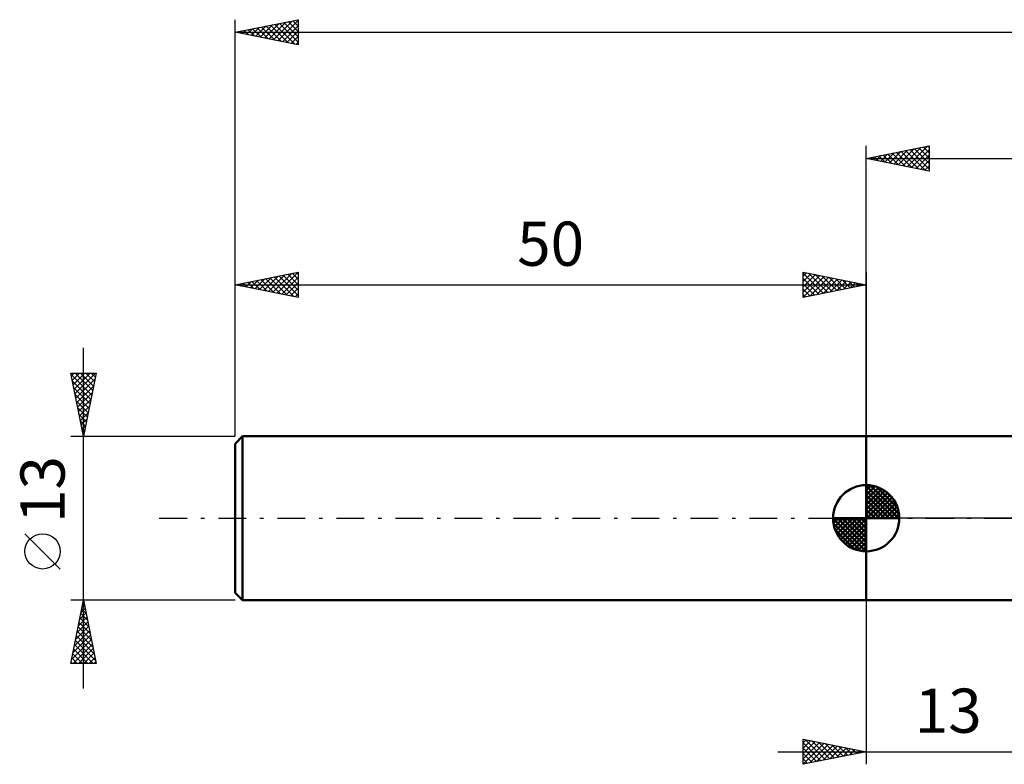
# Model space of a CAD drawing. Units: millimetres. Extents: x -17 to 209, y -50 to 44.
# Drawn here: x -17 to 61, y -20 to 40 of the extents above; entities that cross this region are included whole.
import ezdxf
from ezdxf.enums import TextEntityAlignment as Align

# ---------------------------------------------------------------- set-up
doc = ezdxf.new("R2010")
doc.units = ezdxf.units.MM
doc.header["$LTSCALE"] = 5.5
doc.linetypes.add('LONGDASH_DASH', pattern=[0.85, 0.4, -0.2, 0.05, -0.2])
for name, color, linetype in [('1', 4, 'CONTINUOUS'), ('2', 7, 'CONTINUOUS'), ('4', 2, 'LONGDASH_DASH'), ('NOCUT', 7, 'CONTINUOUS'), ('SK1', 4, 'CONTINUOUS'), ('SK2', 7, 'CONTINUOUS'), ('SK4', 2, 'LONGDASH_DASH')]:
    doc.layers.add(name, color=color, linetype=linetype)
doc.styles.get("Standard").update_dxf_attribs({"font": 'Monospac821 BT'})

msp = doc.modelspace()

# ---------------------------------------------------------------- linework, layer by layer
at = {"layer": '1', "color": 4, "linetype": 'CONTINUOUS', "lineweight": 50}
for p, q in [((50, 6.5), (63, 6.5)), ((50, -6.5), (50, 6.5)), ((50, -6.5), (63, -6.5))]:
    msp.add_line(p, q, dxfattribs=at)
at = {"layer": '2', "color": 7, "linetype": 'CONTINUOUS', "lineweight": 25}
for p, q in [((50, 6.5), (50, 29.5)), ((50, 28.5), (55, 29.5)), ((51.476, 28.205), (52.214, 28.943)), ((51.83, 28.134), (52.745, 29.049)), ((52.059, 28.912), (53.089, 27.882)), ((52.183, 28.063), (53.275, 29.155)), ((52.413, 28.983), (53.619, 27.776)), ((52.537, 27.993), (53.805, 29.261)), ((52.767, 29.053), (54.15, 27.67)), ((52.89, 27.922), (54.336, 29.367)), ((53.12, 29.124), (54.68, 27.564)), ((53.244, 27.851), (54.866, 29.473)), ((53.474, 29.195), (55, 27.668)), ((53.597, 27.781), (55, 29.183)), ((53.827, 29.265), (55, 28.093)), ((54.181, 29.336), (55, 28.517)), ((54.534, 29.407), (55, 28.941)), ((54.888, 29.478), (55, 29.365)), ((55, 29.5), (55, 27.5)), ((50, 28.5), (167, 28.5)), ((55, 27.5), (50, 28.5)), ((50.062, 28.488), (50.093, 28.519)), ((50.292, 28.558), (50.437, 28.413)), ((50.415, 28.417), (50.623, 28.625)), ((50.645, 28.629), (50.968, 28.306)), ((50.769, 28.346), (51.154, 28.731)), ((50.999, 28.7), (51.498, 28.2)), ((51.123, 28.275), (51.684, 28.837)), ((51.352, 28.77), (52.028, 28.094)), ((51.706, 28.841), (52.559, 27.988)), ((53.951, 27.71), (55, 28.759)), ((54.305, 27.639), (55, 28.335)), ((54.658, 27.568), (55, 27.91)), ((50, -6.5), (50, -19.5)), ((45, -19.5), (45, -17.5)), ((45, -17.5), (50, -18.5)), ((45, -17.8), (45.25, -17.55)), ((45, -18.224), (45.604, -17.621)), ((45, -18.649), (45.957, -17.691)), ((45, -19.073), (46.311, -17.762)), ((45, -17.8), (46.417, -19.217)), ((45, -19.497), (46.664, -17.833)), ((45.155, -17.531), (46.77, -19.146)), ((45.527, -19.395), (47.018, -17.904)), ((45.685, -17.637), (47.124, -19.075)), ((46.216, -17.743), (47.477, -19.005)), ((46.746, -17.849), (47.831, -18.934)), ((43, -18.5), (70, -18.5)), ((45, -18.224), (46.063, -19.287)), ((50, -18.5), (45, -19.5)), ((45, -18.649), (45.709, -19.358)), ((46.057, -19.289), (47.371, -17.974)), ((46.588, -19.182), (47.725, -18.045)), ((47.118, -19.076), (48.079, -18.116)), ((47.276, -17.955), (48.184, -18.863)), ((47.648, -18.97), (48.432, -18.186)), ((47.807, -18.061), (48.538, -18.792)), ((48.179, -18.864), (48.786, -18.257)), ((48.337, -18.167), (48.891, -18.722)), ((48.709, -18.758), (49.139, -18.328)), ((48.867, -18.273), (49.245, -18.651)), ((49.239, -18.652), (49.493, -18.399)), ((49.398, -18.38), (49.598, -18.58)), ((49.77, -18.546), (49.846, -18.469)), ((49.928, -18.486), (49.952, -18.51)), ((45, -19.073), (45.356, -19.429)), ((45, -19.497), (45.002, -19.5))]:
    msp.add_line(p, q, dxfattribs=at)
at = {"layer": '4', "color": 2, "linetype": 'LONGDASH_DASH', "lineweight": 25}
msp.add_line((50, 0), (167, 0), dxfattribs=at)
at = {"layer": 'NOCUT', "color": 7, "linetype": 'CONTINUOUS', "lineweight": 25}
for p, q in [((50, 0), (50, 6.5)), ((50, 6.5), (63, 6.5)), ((63, 0), (50, 0))]:
    msp.add_line(p, q, dxfattribs=at)
at = {"layer": 'SK1', "color": 4, "linetype": 'CONTINUOUS', "lineweight": 50}
for p, q in [((0.6, 6.5), (0, 5.9)), ((50, 6.5), (0.6, 6.5)), ((0.6, 6.5), (0.6, -6.5)), ((0, 5.9), (0, -5.9)), ((50, 0), (50, 2.625)), ((50, 2.557), (50.066, 2.623)), ((50, 2.186), (50.406, 2.592)), ((50, 2.557), (52.557, 0)), ((50, 1.814), (50.711, 2.526)), ((50, 1.443), (50.988, 2.431)), ((50.323, 2.605), (52.605, 0.323)), ((50.799, 2.5), (52.5, 0.799)), ((50, 1.072), (51.241, 2.313)), ((50, 2.186), (52.186, 0)), ((50, 0.701), (51.472, 2.172)), ((50, 0.329), (51.684, 2.013)), ((50, 1.814), (51.814, 0)), ((50.042, 0), (51.876, 1.834)), ((50.413, 0), (52.05, 1.637)), ((51.56, 2.11), (52.11, 1.56)), ((50, 1.443), (51.443, 0)), ((50, 1.072), (51.072, 0)), ((50.784, 0), (52.206, 1.422)), ((51.156, 0), (52.341, 1.185)), ((51.527, 0), (52.455, 0.928)), ((50, 0), (47.375, 0)), ((47.377, -0.066), (47.443, 0)), ((47.408, -0.406), (47.814, 0)), ((47.474, -0.711), (48.186, 0)), ((47.569, -0.988), (48.557, 0)), ((47.687, -1.241), (48.928, 0)), ((47.731, 0), (50, -2.269)), ((47.828, -1.472), (49.299, 0)), ((47.987, -1.684), (49.671, 0)), ((48.102, 0), (50, -1.898)), ((48.473, 0), (50, -1.527)), ((48.844, 0), (50, -1.156)), ((49.216, 0), (50, -0.784)), ((49.587, 0), (50, -0.413)), ((49.958, 0), (50, -0.042)), ((50, 0.701), (50.701, 0)), ((50, 0.329), (50.329, 0)), ((50, 0), (52.625, 0)), ((50, -2.625), (50, 0)), ((51.898, 0), (52.544, 0.646)), ((52.269, 0), (52.603, 0.334)), ((47.376, -0.016), (49.984, -2.624)), ((47.41, -0.422), (49.578, -2.59)), ((48.166, -1.876), (50, -0.042)), ((48.363, -2.05), (50, -0.413)), ((47.546, -0.929), (49.071, -2.454)), ((48.578, -2.206), (50, -0.784)), ((48.815, -2.341), (50, -1.156)), ((49.072, -2.455), (50, -1.527)), ((49.354, -2.544), (50, -1.898)), ((49.666, -2.603), (50, -2.269)), ((0, -5.9), (0.6, -6.5)), ((0.6, -6.5), (50, -6.5))]:
    msp.add_line(p, q, dxfattribs=at)
for start, end in [(90, 180), (0, 90), (180, 270), (270, 0)]:
    msp.add_arc((50, 0), 2.625, start, end, dxfattribs=at)
at = {"layer": 'SK2', "color": 7, "linetype": 'CONTINUOUS', "lineweight": 25}
for p, q in [((0, 13), (0, 39.5)), ((0, 38.5), (5, 39.5)), ((1.979, 38.104), (2.968, 39.094)), ((2.332, 38.034), (3.498, 39.2)), ((2.686, 37.963), (4.029, 39.306)), ((2.805, 39.061), (4.208, 37.658)), ((3.039, 37.892), (4.559, 39.412)), ((3.159, 39.132), (4.738, 37.552)), ((3.393, 37.821), (5, 39.429)), ((3.512, 39.202), (5, 37.715)), ((3.746, 37.751), (5, 39.004)), ((3.866, 39.273), (5, 38.139)), ((4.219, 39.344), (5, 38.563)), ((4.573, 39.415), (5, 38.987)), ((4.926, 39.485), (5, 39.412)), ((5, 39.5), (5, 37.5)), ((0, 38.5), (167, 38.5)), ((5, 37.5), (0, 38.5)), ((0.211, 38.458), (0.316, 38.563)), ((0.33, 38.566), (0.495, 38.401)), ((0.564, 38.387), (0.847, 38.669)), ((0.684, 38.637), (1.026, 38.295)), ((0.918, 38.316), (1.377, 38.775)), ((1.037, 38.707), (1.556, 38.189)), ((1.272, 38.246), (1.907, 38.881)), ((1.391, 38.778), (2.086, 38.083)), ((1.625, 38.175), (2.438, 38.988)), ((1.744, 38.849), (2.617, 37.977)), ((2.098, 38.92), (3.147, 37.871)), ((2.451, 38.99), (3.677, 37.765)), ((4.1, 37.68), (5, 38.58)), ((4.454, 37.609), (5, 38.156)), ((4.807, 37.539), (5, 37.731)), ((0, 6.5), (0, 19.5)), ((0, 18.5), (5, 19.5)), ((0.868, 18.326), (1.303, 18.761)), ((1.222, 18.256), (1.833, 18.867)), ((1.341, 18.768), (2.012, 18.098)), ((1.575, 18.185), (2.363, 18.973)), ((1.695, 18.839), (2.542, 17.992)), ((1.929, 18.114), (2.894, 19.079)), ((2.048, 18.91), (3.072, 17.886)), ((2.283, 18.043), (3.424, 19.185)), ((2.402, 18.98), (3.603, 17.779)), ((2.636, 17.973), (3.954, 19.291)), ((2.755, 19.051), (4.133, 17.673)), ((2.99, 17.902), (4.485, 19.397)), ((3.109, 19.122), (4.663, 17.567)), ((3.343, 17.831), (5, 19.488)), ((3.462, 19.193), (5, 17.655)), ((3.697, 17.761), (5, 19.064)), ((3.816, 19.263), (5, 18.079)), ((4.17, 19.334), (5, 18.503)), ((4.523, 19.405), (5, 18.928)), ((4.877, 19.475), (5, 19.352)), ((5, 19.5), (5, 17.5)), ((45, 17.5), (45, 19.5)), ((45, 19.5), (50, 18.5)), ((45, 19.183), (45.264, 19.447)), ((45, 19.425), (46.604, 17.821)), ((45, 18.759), (45.618, 19.376)), ((45, 18.335), (45.971, 19.306)), ((45, 17.91), (46.325, 19.235)), ((45, 19.001), (46.251, 17.75)), ((45.018, 17.504), (46.678, 19.164)), ((45.437, 19.413), (46.958, 17.892)), ((45.548, 17.61), (47.032, 19.094)), ((45.967, 19.307), (47.311, 17.962)), ((46.078, 17.716), (47.385, 19.023)), ((46.497, 19.201), (47.665, 18.033)), ((46.609, 17.822), (47.739, 18.952)), ((47.028, 19.095), (48.018, 18.104)), ((47.139, 17.928), (48.093, 18.881)), ((47.558, 18.988), (48.372, 18.174)), ((47.669, 18.034), (48.446, 18.811)), ((48.088, 18.882), (48.725, 18.245)), ((48.199, 18.14), (48.8, 18.74)), ((48.619, 18.776), (49.079, 18.316)), ((50, 19.5), (50, 6.5)), ((0, 18.5), (50, 18.5)), ((5, 17.5), (0, 18.5)), ((0.161, 18.468), (0.242, 18.548)), ((0.28, 18.556), (0.421, 18.416)), ((0.515, 18.397), (0.772, 18.654)), ((0.634, 18.627), (0.951, 18.31)), ((0.988, 18.698), (1.481, 18.204)), ((4.05, 17.69), (5, 18.64)), ((4.404, 17.619), (5, 18.215)), ((45, 18.576), (45.897, 17.679)), ((50, 18.5), (45, 17.5)), ((45, 18.152), (45.543, 17.609)), ((48.73, 18.246), (49.153, 18.669)), ((49.149, 18.67), (49.433, 18.387)), ((49.26, 18.352), (49.507, 18.599)), ((49.679, 18.564), (49.786, 18.457)), ((49.79, 18.458), (49.86, 18.528)), ((4.757, 17.549), (5, 17.791)), ((45, 17.728), (45.19, 17.538)), ((-12, -13.5), (-12, 13.5)), ((-12, 6.5), (-13, 11.5)), ((-13, 11.5), (-11, 11.5)), ((-12.978, 11.392), (-11.348, 9.761)), ((-12.958, 11.289), (-12.746, 11.5)), ((-12.887, 10.935), (-12.322, 11.5)), ((-12.816, 10.581), (-11.898, 11.5)), ((-12.746, 10.228), (-11.473, 11.5)), ((-12.675, 9.874), (-11.049, 11.5)), ((-12.662, 11.5), (-11.277, 10.115)), ((-12.604, 9.521), (-11.094, 11.031)), ((-12.238, 11.5), (-11.206, 10.469)), ((-11, 11.5), (-12, 6.5)), ((-11.813, 11.5), (-11.136, 10.822)), ((-11.389, 11.5), (-11.065, 11.176)), ((-12.872, 10.862), (-11.418, 9.408)), ((-12.766, 10.331), (-11.489, 9.054)), ((-12.533, 9.167), (-11.2, 10.501)), ((-12.66, 9.801), (-11.56, 8.701)), ((-12.463, 8.814), (-11.306, 9.97)), ((-12.392, 8.46), (-11.412, 9.44)), ((-12.554, 9.271), (-11.631, 8.347)), ((-12.448, 8.741), (-11.701, 7.994)), ((-12.321, 8.107), (-11.518, 8.91)), ((-12.342, 8.21), (-11.772, 7.64)), ((-12.251, 7.753), (-11.624, 8.379)), ((-12.18, 7.399), (-11.73, 7.849)), ((-12.236, 7.68), (-11.843, 7.287)), ((-12.13, 7.15), (-11.913, 6.933)), ((-12.109, 7.046), (-11.836, 7.319)), ((-13, 6.5), (0, 6.5)), ((-12.038, 6.692), (-11.942, 6.788)), ((-12.024, 6.619), (-11.984, 6.579)), ((-13.85, -4.025), (-16.65, -1.225)), ((-12, -6.5), (-13, -6.5)), ((-13, -11.5), (-12, -6.5)), ((-12.086, -6.932), (-11.942, -6.788)), ((-12.07, -6.849), (-11.895, -7.023)), ((0, -6.5), (-12, -6.5)), ((-12, -6.5), (-11, -11.5)), ((-12.299, -7.993), (-11.801, -7.495)), ((-12.211, -7.556), (-11.683, -8.084)), ((-12.192, -7.462), (-11.872, -7.142)), ((-12.14, -7.202), (-11.789, -7.554)), ((-12.617, -9.584), (-11.589, -8.556)), ((-12.511, -9.053), (-11.66, -8.202)), ((-12.405, -8.523), (-11.73, -7.849)), ((-12.353, -8.263), (-11.471, -9.145)), ((-12.282, -7.91), (-11.577, -8.614)), ((-12.829, -10.644), (-11.447, -9.263)), ((-12.723, -10.114), (-11.518, -8.909)), ((-12.565, -9.324), (-11.153, -10.736)), ((-12.494, -8.97), (-11.259, -10.205)), ((-12.423, -8.617), (-11.365, -9.675)), ((-12.935, -11.175), (-11.377, -9.616)), ((-12.836, -11.5), (-11.306, -9.97)), ((-12.706, -10.031), (-11.237, -11.5)), ((-12.635, -9.677), (-11.047, -11.266)), ((-12.848, -10.738), (-12.086, -11.5)), ((-12.777, -10.384), (-11.661, -11.5)), ((-12.412, -11.5), (-11.235, -10.324)), ((-11.987, -11.5), (-11.165, -10.677)), ((-11, -11.5), (-13, -11.5)), ((-12.989, -11.445), (-12.934, -11.5)), ((-12.918, -11.092), (-12.51, -11.5)), ((-11.563, -11.5), (-11.094, -11.031)), ((-11.139, -11.5), (-11.023, -11.384))]:
    msp.add_line(p, q, dxfattribs=at)
msp.add_circle((-15.25, -2.625), 1.4, dxfattribs=at)
at = {"layer": 'SK4', "color": 2, "linetype": 'LONGDASH_DASH', "lineweight": 25}
msp.add_line((-6, 0), (173, 0), dxfattribs=at)

# ---------------------------------------------------------------- texts
at = {"layer": '2', "color": 7, "linetype": 'CONTINUOUS', "lineweight": 25}
msp.add_text('13', height=3.5, dxfattribs=at).set_placement((56.5, -17), align=Align.CENTER)
at = {"layer": 'SK2', "color": 7, "linetype": 'CONTINUOUS', "lineweight": 25}
msp.add_text('50', height=3.5, dxfattribs=at).set_placement((25, 20), align=Align.CENTER)
msp.add_text('13', height=3.5, rotation=90, dxfattribs=at).set_placement((-13.5, 2.275), align=Align.CENTER)

doc.saveas('drawing.dxf')
